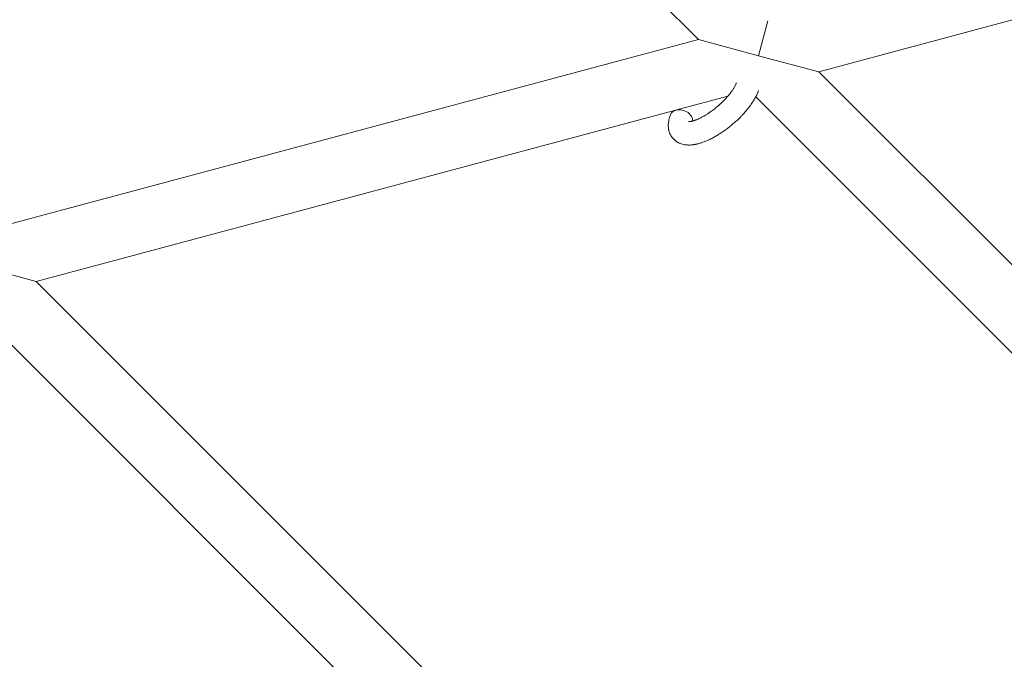
# Model space of a CAD drawing. Units: millimetres. Extents: x -8980 to 8980, y -8994 to 8994.
# Drawn here: x -1902 to -1650, y -2432 to -2268 of the extents above; entities that cross this region are included whole.
import ezdxf

# ---------------------------------------------------------------- set-up
doc = ezdxf.new("R2010")
doc.units = ezdxf.units.MM
doc.linetypes.add('K5LT_THIN', pattern=[0])

# ---------------------------------------------------------------- blocks, each defined once
blk = doc.blocks.new('ИТ-12')
at = {"color": 7, "linetype": 'K5LT_THIN', "lineweight": 18}
for p, q in [((5525.96, -2139.48), (5659.85, -2273.37)), ((5690.76, -2281.65), (5850.38, -2238.88)), ((5675.3, -2277.51), (5677.69, -2268.58)), ((5479.24, -2321.76), (5659.85, -2273.37)), ((5659.85, -2273.37), (5675.3, -2277.51)), ((5675.3, -2277.51), (5690.76, -2281.65)), ((5690.76, -2281.65), (5807.11, -2398)), ((5489.99, -2335.44), (5667.4, -2287.91)), ((5674.56, -2288.08), (5795.79, -2409.31)), ((5489.99, -2335.44), (5474.54, -2331.3)), ((5606.74, -2452.2), (5489.99, -2335.44)), ((5604.42, -2472.5), (5473.8, -2341.87))]:
    blk.add_line(p, q, dxfattribs=at)
at = {"color": 7, "linetype": 'K5LT_THIN', "lineweight": 18, "extrusion": (0, 0, -1)}
for start_param, end_param in [(3.141593, 5.355092), (5.355092, 6.053873)]:
    blk.add_ellipse((5655.46, -2293.78), major_axis=(2.82, -1.01), ratio=0.769885, start_param=start_param, end_param=end_param, dxfattribs=at)
at = {"color": 7, "linetype": 'K5LT_THIN', "lineweight": 18}
for points, knots in [([(5657.3, -2294.42), (5657.3, -2294.42), (5657.3, -2294.42), (5657.33, -2294.42), (5657.35, -2294.43), (5657.43, -2294.43), (5657.48, -2294.43), (5657.61, -2294.42), (5657.69, -2294.41), (5657.77, -2294.4), (5657.78, -2294.4), (5657.85, -2294.39), (5657.93, -2294.37), (5658.02, -2294.36), (5658.03, -2294.35), (5658.06, -2294.35), (5658.08, -2294.34), (5658.13, -2294.33), (5658.16, -2294.33), (5658.22, -2294.31), (5658.25, -2294.31), (5658.31, -2294.29), (5658.35, -2294.28), (5658.45, -2294.25), (5658.51, -2294.23), (5658.58, -2294.21), (5658.58, -2294.21), (5658.68, -2294.18), (5658.78, -2294.15), (5658.93, -2294.1), (5658.99, -2294.08), (5659.12, -2294.03), (5659.2, -2294), (5659.37, -2293.94), (5659.45, -2293.9), (5659.71, -2293.79), (5659.89, -2293.72), (5660.21, -2293.56), (5660.36, -2293.49), (5660.63, -2293.35), (5660.74, -2293.29), (5661.14, -2293.08), (5661.43, -2292.91), (5661.83, -2292.67), (5661.93, -2292.6), (5662.18, -2292.44), (5662.32, -2292.35), (5662.51, -2292.23), (5662.57, -2292.19), (5662.87, -2291.99), (5663.1, -2291.81), (5663.41, -2291.59), (5663.49, -2291.54), (5663.88, -2291.24), (5664.19, -2290.99), (5664.65, -2290.61), (5664.81, -2290.48), (5664.96, -2290.35), (5664.96, -2290.35), (5665, -2290.31), (5665.04, -2290.28), (5665.12, -2290.21), (5665.16, -2290.17), (5665.26, -2290.08), (5665.32, -2290.03), (5665.39, -2289.97), (5665.41, -2289.95), (5665.67, -2289.71), (5665.9, -2289.49), (5666.19, -2289.21), (5666.24, -2289.16), (5666.4, -2289), (5666.49, -2288.9), (5666.59, -2288.8), (5666.59, -2288.8), (5666.7, -2288.68), (5666.8, -2288.57), (5666.97, -2288.4), (5667.02, -2288.34), (5667.19, -2288.15), (5667.3, -2288.03), (5667.53, -2287.76), (5667.65, -2287.61), (5667.92, -2287.28), (5668.06, -2287.1), (5668.26, -2286.84), (5668.31, -2286.77), (5668.46, -2286.56), (5668.55, -2286.42), (5668.71, -2286.19), (5668.78, -2286.09), (5668.87, -2285.95), (5668.9, -2285.9), (5669, -2285.72), (5669.08, -2285.6), (5669.15, -2285.46), (5669.16, -2285.45), (5669.24, -2285.31), (5669.31, -2285.17), (5669.43, -2284.92), (5669.49, -2284.79), (5669.57, -2284.6), (5669.6, -2284.52), (5669.62, -2284.45)], [0, 0, 0, 0, 1.575291, 1.575291, 3.090668, 3.090668, 4.92829, 4.92829, 6.675585, 6.675585, 6.765911, 6.765911, 8.207292, 8.207292, 8.396707, 8.396707, 8.690182, 8.690182, 9.246312, 9.246312, 9.625246, 9.625246, 10.207237, 10.207237, 11.124368, 11.124368, 11.189885, 11.189885, 12.507562, 12.507562, 13.202993, 13.202993, 14.189744, 14.189744, 15.216101, 15.216101, 17.22641, 17.22641, 18.861106, 18.861106, 20.100402, 20.100402, 23.081764, 23.081764, 24.172741, 24.172741, 25.582052, 25.582052, 26.154993, 26.154993, 28.573757, 28.573757, 29.309831, 29.309831, 32.539532, 32.539532, 34.153673, 34.153673, 34.165944, 34.165944, 34.555117, 34.555117, 35.03415, 35.03415, 35.642187, 35.642187, 35.841387, 35.841387, 38.455407, 38.455407, 39.106429, 39.106429, 40.272175, 40.272175, 40.286848, 40.286848, 41.5833, 41.5833, 42.296797, 42.296797, 43.715298, 43.715298, 45.407113, 45.407113, 47.584208, 47.584208, 48.427705, 48.427705, 50.126012, 50.126012, 51.344369, 51.344369, 51.967714, 51.967714, 53.626617, 53.626617, 53.836594, 53.836594, 55.650267, 55.650267, 57.673918, 57.673918, 59, 59, 59, 59]), ([(5652.63, -2292.76), (5652.62, -2292.81), (5652.6, -2292.85), (5652.53, -2293.08), (5652.47, -2293.27), (5652.41, -2293.46), (5652.41, -2293.46), (5652.39, -2293.55), (5652.37, -2293.64), (5652.34, -2293.73), (5652.34, -2293.73), (5652.32, -2293.82), (5652.3, -2293.91), (5652.25, -2294.18), (5652.22, -2294.36), (5652.17, -2294.72), (5652.15, -2294.9), (5652.13, -2295.26), (5652.13, -2295.44), (5652.14, -2295.77), (5652.16, -2295.93), (5652.17, -2296.1), (5652.18, -2296.13), (5652.19, -2296.22), (5652.2, -2296.29), (5652.22, -2296.41), (5652.23, -2296.47), (5652.26, -2296.6), (5652.28, -2296.67), (5652.34, -2296.92), (5652.39, -2297.11), (5652.53, -2297.45), (5652.6, -2297.62), (5652.73, -2297.88), (5652.78, -2297.98), (5652.84, -2298.07), (5652.84, -2298.08), (5652.88, -2298.14), (5652.92, -2298.19), (5653.05, -2298.39), (5653.15, -2298.53), (5653.38, -2298.8), (5653.5, -2298.93), (5653.75, -2299.16), (5653.88, -2299.28), (5654.09, -2299.43), (5654.16, -2299.48), (5654.29, -2299.57), (5654.37, -2299.62), (5654.45, -2299.67), (5654.45, -2299.67), (5654.62, -2299.77), (5654.78, -2299.85), (5655.11, -2300), (5655.28, -2300.07), (5655.65, -2300.19), (5655.83, -2300.24), (5656.22, -2300.33), (5656.42, -2300.35), (5656.62, -2300.38), (5656.63, -2300.38), (5656.78, -2300.4), (5656.93, -2300.41), (5657.17, -2300.42), (5657.27, -2300.43), (5657.44, -2300.43), (5657.5, -2300.43), (5657.58, -2300.43), (5657.6, -2300.43), (5657.8, -2300.42), (5657.98, -2300.41), (5658.31, -2300.38), (5658.46, -2300.36), (5658.61, -2300.34), (5658.61, -2300.34), (5658.65, -2300.34), (5658.69, -2300.33), (5658.85, -2300.3), (5658.98, -2300.28), (5659.12, -2300.26), (5659.12, -2300.25), (5659.18, -2300.24), (5659.23, -2300.23), (5659.34, -2300.21), (5659.4, -2300.2), (5659.46, -2300.18), (5659.47, -2300.18), (5659.51, -2300.17), (5659.54, -2300.17), (5659.72, -2300.12), (5659.88, -2300.08), (5660.04, -2300.04), (5660.05, -2300.03), (5660.18, -2300), (5660.3, -2299.96), (5660.51, -2299.9), (5660.6, -2299.87), (5660.89, -2299.77), (5661.09, -2299.7), (5661.59, -2299.51), (5661.89, -2299.39), (5662.39, -2299.17), (5662.59, -2299.07), (5662.81, -2298.97), (5662.82, -2298.96), (5662.92, -2298.92), (5663, -2298.88), (5663.38, -2298.68), (5663.68, -2298.52), (5664.29, -2298.18), (5664.6, -2298), (5664.99, -2297.77), (5665.06, -2297.72), (5665.31, -2297.57), (5665.49, -2297.45), (5665.87, -2297.2), (5666.08, -2297.06), (5666.43, -2296.81), (5666.56, -2296.72), (5666.72, -2296.6), (5666.74, -2296.59), (5666.79, -2296.55), (5666.82, -2296.53), (5666.97, -2296.42), (5667.09, -2296.33), (5667.24, -2296.22), (5667.26, -2296.2), (5667.35, -2296.14), (5667.4, -2296.1), (5667.83, -2295.77), (5668.19, -2295.47), (5668.55, -2295.17), (5668.55, -2295.17), (5668.58, -2295.15), (5668.6, -2295.13), (5668.88, -2294.89), (5669.14, -2294.66), (5669.52, -2294.32), (5669.64, -2294.21), (5670.12, -2293.76), (5670.47, -2293.42), (5671.02, -2292.85), (5671.22, -2292.64), (5671.54, -2292.29), (5671.66, -2292.16), (5672.07, -2291.68), (5672.36, -2291.34), (5672.76, -2290.84), (5672.87, -2290.68), (5673.13, -2290.34), (5673.27, -2290.15), (5673.52, -2289.8), (5673.63, -2289.63), (5673.77, -2289.42), (5673.8, -2289.38), (5673.83, -2289.32), (5673.84, -2289.31), (5673.88, -2289.25), (5673.91, -2289.2), (5673.98, -2289.09), (5674.01, -2289.03), (5674.06, -2288.96), (5674.06, -2288.96), (5674.11, -2288.86), (5674.17, -2288.78), (5674.26, -2288.62), (5674.31, -2288.53), (5674.43, -2288.33), (5674.49, -2288.2), (5674.56, -2288.07), (5674.57, -2288.07), (5674.58, -2288.04), (5674.59, -2288.03), (5674.64, -2287.92), (5674.69, -2287.83), (5674.73, -2287.74), (5674.73, -2287.73), (5674.74, -2287.73), (5674.74, -2287.73), (5674.76, -2287.68), (5674.79, -2287.63), (5674.83, -2287.53), (5674.86, -2287.48), (5674.92, -2287.34), (5674.96, -2287.25), (5675.04, -2287.08), (5675.07, -2287.01), (5675.11, -2286.91), (5675.12, -2286.88), (5675.18, -2286.73), (5675.23, -2286.61), (5675.27, -2286.48)], [0, 0, 0, 0, 0.495399, 0.495399, 2.579969, 2.579969, 2.606551, 2.606551, 3.602218, 3.602218, 3.610494, 3.610494, 4.608994, 4.608994, 6.611437, 6.611437, 8.613879, 8.613879, 10.60053, 10.60053, 12.274918, 12.274918, 12.550029, 12.550029, 13.270757, 13.270757, 13.912186, 13.912186, 14.707317, 14.707317, 16.736339, 16.736339, 18.671984, 18.671984, 19.810589, 19.810589, 19.864454, 19.864454, 20.544166, 20.544166, 22.379396, 22.379396, 24.201978, 24.201978, 26.035285, 26.035285, 26.908625, 26.908625, 27.804597, 27.804597, 27.902791, 27.902791, 29.829026, 29.829026, 31.840388, 31.840388, 33.966332, 33.966332, 36.162707, 36.162707, 36.238629, 36.238629, 37.845107, 37.845107, 38.961572, 38.961572, 39.623994, 39.623994, 39.848022, 39.848022, 41.850937, 41.850937, 43.411532, 43.411532, 43.493869, 43.493869, 43.851835, 43.851835, 45.244382, 45.244382, 45.325434, 45.325434, 45.846808, 45.846808, 46.479913, 46.479913, 46.559308, 46.559308, 46.880344, 46.880344, 48.516477, 48.516477, 48.599857, 48.599857, 49.895381, 49.895381, 50.786687, 50.786687, 52.910419, 52.910419, 55.923427, 55.923427, 57.979686, 57.979686, 58.110248, 58.110248, 58.931046, 58.931046, 61.927033, 61.927033, 64.989532, 64.989532, 65.697014, 65.697014, 67.467525, 67.467525, 69.543357, 69.543357, 70.902592, 70.902592, 71.126108, 71.126108, 71.396505, 71.396505, 72.641228, 72.641228, 72.885082, 72.885082, 73.462987, 73.462987, 77.212003, 77.212003, 77.219253, 77.219253, 77.458057, 77.458057, 80.211549, 80.211549, 81.536079, 81.536079, 85.528742, 85.528742, 87.96927, 87.96927, 89.444695, 89.444695, 93.285903, 93.285903, 94.970583, 94.970583, 97.048697, 97.048697, 98.912678, 98.912678, 99.386212, 99.386212, 99.520474, 99.520474, 100.064493, 100.064493, 100.723485, 100.723485, 100.805961, 100.805961, 101.729175, 101.729175, 102.644445, 102.644445, 104.028891, 104.028891, 104.096177, 104.096177, 104.29249, 104.29249, 105.280101, 105.280101, 105.327501, 105.327501, 105.336405, 105.336405, 105.884556, 105.884556, 106.42549, 106.42549, 107.484051, 107.484051, 108.303506, 108.303506, 108.584709, 108.584709, 110, 110, 110, 110])]:
    blk.add_open_spline(points, degree=3, knots=knots, dxfattribs=at)

msp = doc.modelspace()

# ---------------------------------------------------------------- block references
msp.add_blockref('ИТ-12', (-7387.96, 0))

doc.saveas('drawing.dxf')
